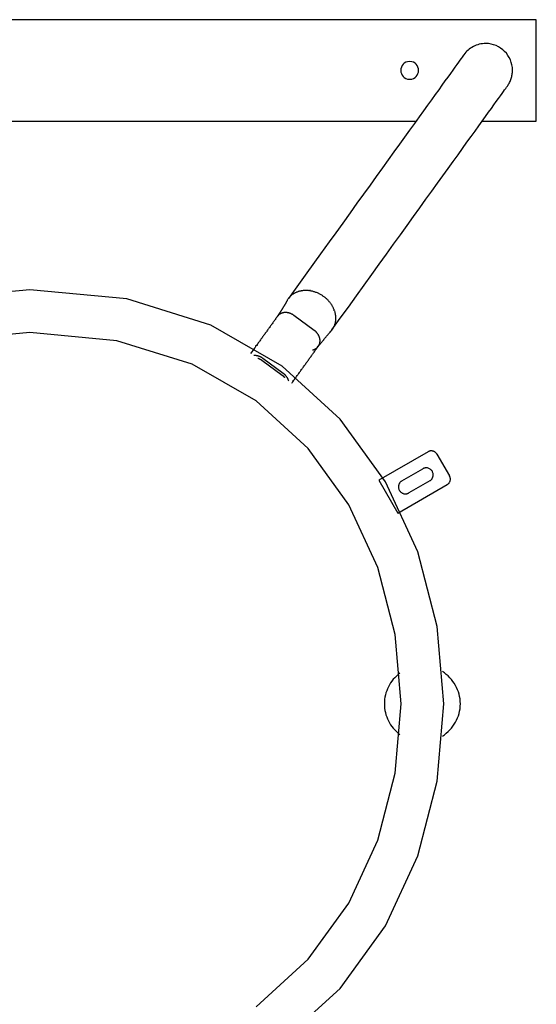
# Model space of a CAD drawing. Extents: x -6.5 to 6.5, y -7.9 to 7.9.
# Drawn here: x -2.6 to 1.5, y 0.2 to 7.9 of the extents above; entities that cross this region are included whole.
import ezdxf

# ---------------------------------------------------------------- set-up
doc = ezdxf.new("R2010")
doc.units = 0
doc.layers.get('0').update_dxf_attribs({"linetype": 'CONTINUOUS'})

msp = doc.modelspace()

# ---------------------------------------------------------------- linework, layer by layer
at = {"color": 0}
for points in [[(1.4556, 7.9278), (-6.5444, 7.9278)], [(1.4556, 7.1278), (1.4556, 7.9278)], [(1.2279, 7.4044), (1.2279, 7.4044), (1.2323, 7.4111), (1.2366, 7.418), (1.2406, 7.4251), (1.2445, 7.4324), (1.2479, 7.4398), (1.2513, 7.4473), (1.2542, 7.455), (1.257, 7.4629), (1.2593, 7.4707), (1.2615, 7.4786), (1.2632, 7.4867), (1.2648, 7.4949), (1.2659, 7.503), (1.2668, 7.5113), (1.2673, 7.5194), (1.2676, 7.5278), (1.2676, 7.5278), (1.2664, 7.5492), (1.2632, 7.5702), (1.2579, 7.5904), (1.2508, 7.61), (1.2418, 7.6285), (1.2312, 7.646), (1.219, 7.6623), (1.2054, 7.6775), (1.1902, 7.6911), (1.1739, 7.7033), (1.1564, 7.714), (1.1379, 7.723), (1.1183, 7.7301), (1.0981, 7.7354), (1.0771, 7.7386), (1.0556, 7.7398), (1.0556, 7.7398), (1.0428, 7.7393), (1.0302, 7.7381), (1.0176, 7.7361), (1.0054, 7.7335), (0.9932, 7.73), (0.9814, 7.726), (0.9698, 7.7212), (0.9586, 7.7159), (0.9475, 7.7096), (0.9369, 7.703), (0.9266, 7.6957), (0.917, 7.6879), (0.9077, 7.6795), (0.899, 7.6705), (0.8909, 7.6611), (0.8834, 7.6512)], [(1.2279, 7.4044), (1.2279, 7.4044), (1.2323, 7.4111), (1.2366, 7.418), (1.2406, 7.4251), (1.2445, 7.4324), (1.2479, 7.4398), (1.2513, 7.4473), (1.2542, 7.455), (1.257, 7.4629), (1.2593, 7.4707), (1.2615, 7.4786), (1.2632, 7.4867), (1.2648, 7.4949), (1.2659, 7.503), (1.2668, 7.5113), (1.2673, 7.5194), (1.2676, 7.5278), (1.2676, 7.5278), (1.2664, 7.5492), (1.2632, 7.5702), (1.2579, 7.5904), (1.2508, 7.61), (1.2418, 7.6285), (1.2312, 7.646), (1.219, 7.6623), (1.2054, 7.6775), (1.1902, 7.6911), (1.1739, 7.7033), (1.1564, 7.714), (1.1379, 7.723), (1.1183, 7.7301), (1.0981, 7.7354), (1.0771, 7.7386), (1.0556, 7.7398), (1.0556, 7.7398), (1.0428, 7.7393), (1.0302, 7.7381), (1.0176, 7.7361), (1.0054, 7.7335), (0.9932, 7.73), (0.9814, 7.726), (0.9698, 7.7212), (0.9586, 7.7159), (0.9475, 7.7096), (0.9369, 7.703), (0.9266, 7.6957), (0.917, 7.6879), (0.9077, 7.6795), (0.899, 7.6705), (0.8909, 7.6611), (0.8834, 7.6512)], [(0.8835, 7.6516), (0.8827, 7.6504), (0.8801, 7.6468), (0.8757, 7.6407), (0.8696, 7.6322), (0.8617, 7.6212), (0.852, 7.6078), (0.8406, 7.5919), (0.8273, 7.5736), (0.8123, 7.5527), (0.7955, 7.5294), (0.7769, 7.5035), (0.7566, 7.4752), (0.7343, 7.4444), (0.7104, 7.4111), (0.6846, 7.3754), (0.6572, 7.3372), (0.6278, 7.2965), (0.5968, 7.2534), (0.564, 7.2078), (0.5295, 7.1599), (0.4932, 7.1095), (0.4552, 7.0567), (0.4155, 7.0016), (0.3742, 6.9441), (0.3311, 6.8843), (0.2864, 6.8222), (0.24, 6.7578), (0.192, 6.6912), (0.1423, 6.6221), (0.0913, 6.5512), (0.039, 6.4787), (-0.0157, 6.4026), (-0.0736, 6.3223), (-0.1288, 6.2456), (-0.1794, 6.1753), (-0.2477, 6.0805), (-0.3568, 5.9289), (-0.5022, 5.727)], [(0.4556, 7.5977), (0.4556, 7.5977), (0.439, 7.596), (0.4248, 7.5916), (0.4127, 7.5846), (0.403, 7.5758), (0.3953, 7.5651), (0.3899, 7.5533), (0.3866, 7.5406), (0.3856, 7.5277), (0.3866, 7.5145), (0.3899, 7.5019), (0.3953, 7.49), (0.403, 7.4795), (0.4127, 7.4704), (0.4248, 7.4636), (0.439, 7.4592), (0.4556, 7.4578), (0.4556, 7.4578), (0.4719, 7.4592), (0.4861, 7.4636), (0.498, 7.4704), (0.5079, 7.4795), (0.5155, 7.49), (0.521, 7.5019), (0.5243, 7.5145), (0.5255, 7.5277), (0.5243, 7.5406), (0.521, 7.5533), (0.5155, 7.5651), (0.5079, 7.5758), (0.498, 7.5846), (0.4861, 7.5916), (0.4719, 7.596), (0.4556, 7.5977), (0.4556, 7.5977), (0.4556, 7.5977), (0.4556, 7.5977), (0.4556, 7.5977), (0.4556, 7.5977), (0.4556, 7.5977), (0.4556, 7.5977), (0.4556, 7.5977), (0.4556, 7.5977), (0.4556, 7.5977), (0.4556, 7.5977), (0.4556, 7.5977), (0.4556, 7.5977), (0.4556, 7.5977), (0.4556, 7.5977), (0.4556, 7.5977), (0.4556, 7.5977)], [(-0.1581, 5.4793), (-0.0924, 5.5705), (-0.0281, 5.6598), (0.0348, 5.7472), (0.0964, 5.8328), (0.1566, 5.9163), (0.2153, 5.9979), (0.2726, 6.0774), (0.3284, 6.1549), (0.3826, 6.2302), (0.4354, 6.3035), (0.4865, 6.3745), (0.5361, 6.4434), (0.5841, 6.51), (0.6305, 6.5745), (0.6752, 6.6365), (0.7182, 6.6964), (0.7596, 6.7538), (0.7993, 6.809), (0.8373, 6.8617), (0.8736, 6.9121), (0.9081, 6.9601), (0.9409, 7.0057), (0.972, 7.0487), (1.0012, 7.0894), (1.0288, 7.1276), (1.0545, 7.1634), (1.0784, 7.1966), (1.1006, 7.2275), (1.121, 7.2558), (1.1396, 7.2816), (1.1564, 7.3049), (1.1715, 7.3258), (1.1847, 7.3443), (1.1961, 7.3601), (1.2056, 7.3732), (1.2137, 7.3845), (1.2211, 7.3947), (1.2277, 7.4039)], [(-5.5952, 7.1278), (0.5064, 7.1278)], [(1.0288, 7.1278), (1.4556, 7.1278)], [(-2.5444, 5.7963), (-2.5444, 5.7963), (-3.3103, 5.7233), (-3.9742, 5.5161), (-4.5358, 5.1938), (-4.9956, 4.7757), (-5.353, 4.2808), (-5.6085, 3.7284), (-5.7616, 3.1376), (-5.8128, 2.5278), (-5.7616, 1.9178), (-5.6085, 1.327), (-5.3531, 0.7746), (-4.9958, 0.2799), (-4.5361, -0.1381)], [(-0.5529, -0.1386), (-0.0933, 0.2794), (0.264, 0.774), (0.5195, 1.3264), (0.6727, 1.9172), (0.724, 2.5272), (0.6729, 3.1371), (0.5199, 3.7279), (0.2646, 4.2803), (-0.0927, 4.7753), (-0.5522, 5.1934), (-1.1139, 5.5158), (-1.7777, 5.7231), (-2.5438, 5.7962), (-2.5438, 5.7962), (-2.5438, 5.7962), (-2.5438, 5.7962), (-2.5438, 5.7962), (-2.5438, 5.7962), (-2.5438, 5.7962), (-2.5438, 5.7962), (-2.5438, 5.7962), (-2.544, 5.7962), (-2.544, 5.7962), (-2.544, 5.7962), (-2.544, 5.7962), (-2.5442, 5.7962), (-2.5442, 5.7962), (-2.5442, 5.7962), (-2.5442, 5.7962), (-2.5444, 5.7963)], [(-0.5118, 5.7116), (-0.5101, 5.7147), (-0.5083, 5.7177), (-0.5064, 5.7208), (-0.5044, 5.7238), (-0.5023, 5.7268), (-0.5001, 5.7298), (-0.4978, 5.7327), (-0.4954, 5.7357), (-0.493, 5.7385), (-0.4904, 5.7414), (-0.4877, 5.7442), (-0.4849, 5.747), (-0.4819, 5.7497), (-0.4789, 5.7524), (-0.4758, 5.755), (-0.4726, 5.7576), (-0.4692, 5.7601), (-0.4658, 5.7626), (-0.4623, 5.7649), (-0.4586, 5.7672), (-0.4549, 5.7695), (-0.4511, 5.7716), (-0.4471, 5.7736), (-0.4431, 5.7756), (-0.4389, 5.7775), (-0.4347, 5.7792), (-0.4304, 5.7809), (-0.426, 5.7825), (-0.4215, 5.784), (-0.4169, 5.7853), (-0.4123, 5.7866), (-0.4076, 5.7877), (-0.4027, 5.7887), (-0.3979, 5.7896), (-0.393, 5.7904), (-0.388, 5.791), (-0.383, 5.7915), (-0.3779, 5.7919), (-0.3727, 5.7922), (-0.3676, 5.7923), (-0.3624, 5.7923), (-0.3572, 5.7922), (-0.3517, 5.7919), (-0.3466, 5.7915), (-0.342, 5.7912), (-0.3361, 5.7904)], [(-0.3268, 5.7889), (-0.3268, 5.7889), (-0.3271, 5.7889), (-0.3276, 5.7889), (-0.3282, 5.7889), (-0.3288, 5.789), (-0.3294, 5.789), (-0.33, 5.7892), (-0.3306, 5.7892), (-0.3314, 5.7895), (-0.332, 5.7895), (-0.3326, 5.7896), (-0.3332, 5.7896), (-0.334, 5.7899), (-0.3346, 5.7899), (-0.3352, 5.79), (-0.3356, 5.79), (-0.3362, 5.7902)], [(-0.3268, 5.7889), (-0.3268, 5.7889), (-0.3271, 5.7889), (-0.3276, 5.7889), (-0.3282, 5.7889), (-0.3288, 5.789), (-0.3294, 5.789), (-0.33, 5.7892), (-0.3306, 5.7892), (-0.3314, 5.7895), (-0.332, 5.7895), (-0.3326, 5.7896), (-0.3332, 5.7896), (-0.334, 5.7899), (-0.3346, 5.7899), (-0.3352, 5.79), (-0.3356, 5.79), (-0.3362, 5.7902)], [(-0.3269, 5.7888), (-0.315, 5.7865)], [(-0.315, 5.7865), (-0.3094, 5.7851), (-0.3037, 5.7835), (-0.2982, 5.7819), (-0.2926, 5.7801), (-0.2872, 5.7781), (-0.2817, 5.776), (-0.2764, 5.7738), (-0.2711, 5.7715), (-0.2658, 5.7691), (-0.2607, 5.7666), (-0.2556, 5.7639), (-0.2507, 5.7612), (-0.2458, 5.7583), (-0.241, 5.7554), (-0.2363, 5.7524), (-0.2317, 5.7493), (-0.2272, 5.7462), (-0.2228, 5.7429), (-0.2185, 5.7397), (-0.2143, 5.7363), (-0.2103, 5.7329), (-0.2063, 5.7295), (-0.2025, 5.726), (-0.1988, 5.7224), (-0.1952, 5.7189), (-0.1917, 5.7152), (-0.1883, 5.7116), (-0.1851, 5.708), (-0.1819, 5.7043), (-0.1789, 5.7007), (-0.1759, 5.697), (-0.1731, 5.6933), (-0.1704, 5.6896), (-0.1678, 5.686), (-0.1653, 5.6823), (-0.1629, 5.6786), (-0.1605, 5.6748), (-0.1582, 5.6709), (-0.1559, 5.6669), (-0.1537, 5.6629), (-0.1516, 5.6588), (-0.1496, 5.6546), (-0.1475, 5.6502), (-0.1457, 5.646), (-0.144, 5.6422), (-0.1421, 5.6371)], [(-0.5136, 5.7084), (-0.5141, 5.7074), (-0.5147, 5.7064), (-0.5154, 5.7051), (-0.5161, 5.7038), (-0.5169, 5.7024), (-0.5176, 5.701), (-0.5184, 5.6997), (-0.5192, 5.6982), (-0.52, 5.6968), (-0.5208, 5.6953), (-0.5217, 5.6938), (-0.5225, 5.6923), (-0.5234, 5.6908), (-0.5243, 5.6893), (-0.5252, 5.6877), (-0.5261, 5.6861), (-0.5271, 5.6845), (-0.528, 5.6829), (-0.529, 5.6813), (-0.53, 5.6796), (-0.531, 5.6779), (-0.532, 5.6763), (-0.533, 5.6746), (-0.534, 5.6729), (-0.535, 5.6711), (-0.5361, 5.6694), (-0.5371, 5.6676), (-0.5382, 5.6659), (-0.5393, 5.6641), (-0.5404, 5.6623), (-0.5415, 5.6605), (-0.5426, 5.6587), (-0.5437, 5.6569), (-0.5448, 5.6551), (-0.546, 5.6532), (-0.5471, 5.6514), (-0.5483, 5.6495), (-0.5494, 5.6477), (-0.5506, 5.6458), (-0.5518, 5.6439), (-0.553, 5.642), (-0.5541, 5.6401), (-0.5553, 5.6382), (-0.5566, 5.6363), (-0.5578, 5.6343), (-0.559, 5.6324), (-0.5603, 5.6305), (-0.5615, 5.6285), (-0.5627, 5.6266), (-0.564, 5.6246), (-0.5653, 5.6226), (-0.5665, 5.6206), (-0.5678, 5.6187), (-0.5691, 5.6167), (-0.5704, 5.6147), (-0.5716, 5.6127), (-0.573, 5.6107), (-0.5743, 5.6087), (-0.5755, 5.6066), (-0.5769, 5.6046), (-0.5782, 5.6026), (-0.5795, 5.6006), (-0.5809, 5.5985), (-0.5822, 5.5965), (-0.5833, 5.5947), (-0.5848, 5.5924), (-0.5872, 5.5888), (-0.5903, 5.5841)], [(-0.5125, 5.7104), (-0.5125, 5.7104), (-0.5125, 5.7103), (-0.5126, 5.7103), (-0.5126, 5.7102), (-0.5126, 5.7102), (-0.5127, 5.7101), (-0.5127, 5.7101), (-0.5127, 5.71), (-0.5127, 5.71), (-0.5128, 5.7099), (-0.5128, 5.7099), (-0.5128, 5.7098), (-0.5128, 5.7098), (-0.5129, 5.7097), (-0.5129, 5.7097), (-0.5129, 5.7096), (-0.513, 5.7096), (-0.513, 5.7095), (-0.513, 5.7095), (-0.5131, 5.7094), (-0.5131, 5.7094), (-0.5131, 5.7093), (-0.5131, 5.7093), (-0.5131, 5.7092), (-0.5132, 5.7092), (-0.5132, 5.7091), (-0.5132, 5.709), (-0.5133, 5.709), (-0.5133, 5.709), (-0.5133, 5.7089), (-0.5134, 5.7088), (-0.5134, 5.7088), (-0.5134, 5.7087), (-0.5134, 5.7087), (-0.5134, 5.7087), (-0.5135, 5.7086), (-0.5135, 5.7085), (-0.5136, 5.7084)], [(-0.5125, 5.7104), (-0.5125, 5.7105), (-0.5125, 5.7105), (-0.5124, 5.7105), (-0.5124, 5.7106), (-0.5124, 5.7106), (-0.5124, 5.7107), (-0.5123, 5.7107), (-0.5123, 5.7108), (-0.5123, 5.7108), (-0.5123, 5.7108), (-0.5122, 5.7109), (-0.5122, 5.7109), (-0.5122, 5.711), (-0.5122, 5.711), (-0.5122, 5.7111), (-0.5122, 5.7111), (-0.5121, 5.7111), (-0.5121, 5.7112), (-0.5121, 5.7112), (-0.5121, 5.7112), (-0.512, 5.7113), (-0.512, 5.7113), (-0.512, 5.7114), (-0.512, 5.7114), (-0.5119, 5.7115), (-0.5119, 5.7115), (-0.5119, 5.7115), (-0.5118, 5.7116)], [(-0.4588, 5.5937), (-0.461, 5.5953), (-0.4632, 5.5967), (-0.4653, 5.5982), (-0.4676, 5.5996), (-0.4698, 5.6009), (-0.4722, 5.6022), (-0.4745, 5.6034), (-0.4768, 5.6046), (-0.4792, 5.6057), (-0.4815, 5.6068), (-0.4839, 5.6078), (-0.4864, 5.6088), (-0.4888, 5.6097), (-0.4912, 5.6106), (-0.4937, 5.6113), (-0.4961, 5.6121), (-0.4986, 5.6128), (-0.5011, 5.6134), (-0.5036, 5.6139), (-0.5061, 5.6144), (-0.5086, 5.6148), (-0.511, 5.6152), (-0.5135, 5.6155), (-0.516, 5.6158), (-0.5185, 5.6159), (-0.521, 5.6161), (-0.5234, 5.6161), (-0.5259, 5.6161), (-0.5283, 5.6161), (-0.5308, 5.6159), (-0.5332, 5.6157), (-0.5356, 5.6155), (-0.538, 5.6152), (-0.5403, 5.6148), (-0.5427, 5.6144), (-0.545, 5.6139), (-0.5473, 5.6134), (-0.5495, 5.6127), (-0.5518, 5.6121), (-0.554, 5.6113), (-0.5561, 5.6106), (-0.5583, 5.6097), (-0.5604, 5.6088), (-0.5624, 5.6078), (-0.5644, 5.6068), (-0.5664, 5.6057), (-0.5684, 5.6046), (-0.5703, 5.6034), (-0.5721, 5.6021), (-0.574, 5.6009), (-0.5757, 5.5995), (-0.5774, 5.5981), (-0.5792, 5.5966), (-0.5808, 5.5952), (-0.5822, 5.5939)], [(-0.1361, 5.6186), (-0.1349, 5.6138), (-0.1338, 5.609), (-0.1329, 5.6042), (-0.132, 5.5992), (-0.1312, 5.5943), (-0.1306, 5.5892), (-0.1301, 5.5842), (-0.1298, 5.579), (-0.1296, 5.5739), (-0.1296, 5.5687), (-0.1298, 5.5634), (-0.13, 5.5582), (-0.1305, 5.5529), (-0.1311, 5.5477), (-0.1319, 5.5424), (-0.1329, 5.5372), (-0.1341, 5.5319), (-0.1354, 5.5267), (-0.137, 5.5215), (-0.1387, 5.5164), (-0.1406, 5.5113), (-0.1427, 5.5063)], [(-0.1394, 5.6289), (-0.1394, 5.6289), (-0.1394, 5.6292), (-0.1396, 5.6296), (-0.1396, 5.6299), (-0.1399, 5.6305), (-0.1399, 5.631), (-0.1402, 5.6316), (-0.1403, 5.6322), (-0.1406, 5.6328), (-0.1406, 5.6333), (-0.1409, 5.6339), (-0.1409, 5.6345), (-0.1412, 5.6351), (-0.1412, 5.6354), (-0.1415, 5.636), (-0.1416, 5.6364), (-0.1419, 5.637)], [(-0.1394, 5.6289), (-0.1394, 5.6289), (-0.1394, 5.6292), (-0.1396, 5.6296), (-0.1396, 5.6299), (-0.1399, 5.6305), (-0.1399, 5.631), (-0.1402, 5.6316), (-0.1403, 5.6322), (-0.1406, 5.6328), (-0.1406, 5.6333), (-0.1409, 5.6339), (-0.1409, 5.6345), (-0.1412, 5.6351), (-0.1412, 5.6354), (-0.1415, 5.636), (-0.1416, 5.6364), (-0.1419, 5.637)], [(-0.1395, 5.6291), (-0.1361, 5.6186)], [(-0.5894, 5.5853), (-0.5935, 5.5796), (-0.5976, 5.5739), (-0.6017, 5.5682), (-0.6059, 5.5625), (-0.61, 5.5568), (-0.6141, 5.551), (-0.6182, 5.5453), (-0.6224, 5.5395), (-0.6265, 5.5338), (-0.6306, 5.528), (-0.6348, 5.5223), (-0.6389, 5.5165), (-0.6431, 5.5107), (-0.6472, 5.505), (-0.6514, 5.4992), (-0.6556, 5.4934), (-0.6598, 5.4876), (-0.664, 5.4818), (-0.6682, 5.4759), (-0.6723, 5.4701), (-0.6765, 5.4643), (-0.6807, 5.4584), (-0.685, 5.4526), (-0.6892, 5.4467), (-0.6934, 5.4409), (-0.6976, 5.435), (-0.7018, 5.4291), (-0.7061, 5.4233), (-0.7103, 5.4174), (-0.7146, 5.4115), (-0.7188, 5.4056), (-0.7231, 5.3997), (-0.7273, 5.3938), (-0.7316, 5.3878), (-0.7359, 5.3819), (-0.7401, 5.376), (-0.7444, 5.3701), (-0.7487, 5.3641)], [(-0.5863, 5.5892), (-0.5894, 5.5853)], [(-0.5839, 5.5921), (-0.5839, 5.5921), (-0.5839, 5.5918), (-0.5841, 5.5916), (-0.5841, 5.5913), (-0.5844, 5.5913), (-0.5844, 5.591), (-0.5847, 5.5909), (-0.5847, 5.5906), (-0.585, 5.5906), (-0.585, 5.5903), (-0.5853, 5.5901), (-0.5853, 5.5898), (-0.5856, 5.5898), (-0.5856, 5.5895), (-0.5859, 5.5895), (-0.5859, 5.5892), (-0.5862, 5.5892)], [(-0.5839, 5.5921), (-0.5839, 5.5921), (-0.5839, 5.5918), (-0.5841, 5.5916), (-0.5841, 5.5913), (-0.5844, 5.5913), (-0.5844, 5.591), (-0.5847, 5.5909), (-0.5847, 5.5906), (-0.585, 5.5906), (-0.585, 5.5903), (-0.5853, 5.5901), (-0.5853, 5.5898), (-0.5856, 5.5898), (-0.5856, 5.5895), (-0.5859, 5.5895), (-0.5859, 5.5892), (-0.5862, 5.5892)], [(-0.5821, 5.5939), (-0.5821, 5.5939), (-0.5821, 5.5936), (-0.5821, 5.5936), (-0.5821, 5.5933), (-0.5824, 5.5933), (-0.5824, 5.593), (-0.5826, 5.593), (-0.5826, 5.5928), (-0.5829, 5.5928), (-0.5829, 5.5925), (-0.5829, 5.5925), (-0.5829, 5.5923), (-0.5832, 5.5923), (-0.5832, 5.592), (-0.5835, 5.592), (-0.5835, 5.592), (-0.5838, 5.592)], [(-0.5821, 5.5939), (-0.5821, 5.5939), (-0.5821, 5.5936), (-0.5821, 5.5936), (-0.5821, 5.5933), (-0.5824, 5.5933), (-0.5824, 5.593), (-0.5826, 5.593), (-0.5826, 5.5928), (-0.5829, 5.5928), (-0.5829, 5.5925), (-0.5829, 5.5925), (-0.5829, 5.5923), (-0.5832, 5.5923), (-0.5832, 5.592), (-0.5835, 5.592), (-0.5835, 5.592), (-0.5838, 5.592)], [(-0.2975, 5.4755), (-0.4588, 5.5937)], [(-2.5444, 5.4593), (-2.5444, 5.4593), (-3.2313, 5.3938), (-3.8268, 5.208), (-4.3306, 4.9189), (-4.7429, 4.5439), (-5.0635, 4.1), (-5.2925, 3.6046), (-5.4299, 3.0748), (-5.4758, 2.5278), (-5.4299, 1.9806), (-5.2926, 1.4508), (-5.0636, 0.9553), (-4.7431, 0.5116), (-4.3308, 0.1365)], [(-0.7581, 0.1362), (-0.346, 0.5112), (-0.0253, 0.9549), (0.2037, 1.4504), (0.3411, 1.9802), (0.3871, 2.5273), (0.3413, 3.0743), (0.204, 3.6042), (-0.0249, 4.0996), (-0.3454, 4.5436), (-0.7574, 4.9186), (-1.2613, 5.2077), (-1.8567, 5.3936), (-2.5439, 5.4592), (-2.5439, 5.4592), (-2.5439, 5.4592), (-2.5439, 5.4592), (-2.5439, 5.4592), (-2.5439, 5.4592), (-2.5439, 5.4592), (-2.5439, 5.4592), (-2.5439, 5.4592), (-2.5441, 5.4592), (-2.5441, 5.4592), (-2.5441, 5.4592), (-2.5441, 5.4592), (-2.5442, 5.4592), (-2.5442, 5.4592), (-2.5442, 5.4592), (-2.5442, 5.4592), (-2.5444, 5.4593)], [(-0.2936, 5.4724), (-0.2975, 5.4755)], [(-0.2904, 5.47), (-0.2904, 5.47), (-0.2904, 5.47), (-0.2907, 5.47), (-0.2908, 5.47), (-0.2911, 5.4703), (-0.2911, 5.4703), (-0.2914, 5.4706), (-0.2917, 5.4708), (-0.292, 5.4711), (-0.292, 5.4711), (-0.2923, 5.4714), (-0.2926, 5.4716), (-0.2929, 5.4719), (-0.2929, 5.4719), (-0.2932, 5.4722), (-0.2934, 5.4722), (-0.2937, 5.4725)], [(-0.2904, 5.47), (-0.2904, 5.47), (-0.2904, 5.47), (-0.2907, 5.47), (-0.2908, 5.47), (-0.2911, 5.4703), (-0.2911, 5.4703), (-0.2914, 5.4706), (-0.2917, 5.4708), (-0.292, 5.4711), (-0.292, 5.4711), (-0.2923, 5.4714), (-0.2926, 5.4716), (-0.2929, 5.4719), (-0.2929, 5.4719), (-0.2932, 5.4722), (-0.2934, 5.4722), (-0.2937, 5.4725)], [(-0.2663, 5.3495), (-0.2651, 5.3511), (-0.2641, 5.3528), (-0.263, 5.3544), (-0.262, 5.3561), (-0.2611, 5.3578), (-0.2602, 5.3595), (-0.2594, 5.3612), (-0.2586, 5.3629), (-0.2578, 5.3647), (-0.2571, 5.3665), (-0.2565, 5.3683), (-0.2559, 5.3701), (-0.2553, 5.3719), (-0.2548, 5.3737), (-0.2544, 5.3756), (-0.254, 5.3774), (-0.2536, 5.3793), (-0.2533, 5.3812), (-0.253, 5.3831), (-0.2528, 5.385), (-0.2526, 5.3869), (-0.2525, 5.3888), (-0.2524, 5.3908), (-0.2524, 5.3927), (-0.2524, 5.3947), (-0.2524, 5.3967), (-0.2526, 5.3986), (-0.2527, 5.4006), (-0.2529, 5.4026), (-0.2532, 5.4046), (-0.2535, 5.4066), (-0.2538, 5.4086), (-0.2542, 5.4106), (-0.2546, 5.4126), (-0.2551, 5.4145), (-0.2556, 5.4165), (-0.2562, 5.4185), (-0.2568, 5.4205), (-0.2575, 5.4225), (-0.2582, 5.4244), (-0.2589, 5.4264), (-0.2597, 5.4283), (-0.2606, 5.4303), (-0.2614, 5.4322), (-0.2624, 5.4341), (-0.2633, 5.436), (-0.2643, 5.4379), (-0.2654, 5.4397), (-0.2665, 5.4416), (-0.2676, 5.4434), (-0.2688, 5.4453), (-0.27, 5.4471), (-0.2712, 5.4489), (-0.2725, 5.4506), (-0.2738, 5.4524), (-0.2752, 5.4541), (-0.2766, 5.4558), (-0.278, 5.4575), (-0.2794, 5.4591), (-0.281, 5.4607), (-0.2825, 5.4623), (-0.284, 5.4639), (-0.2857, 5.4655), (-0.2872, 5.467), (-0.2887, 5.4683), (-0.2906, 5.4699)], [(-0.2663, 5.3495), (-0.264, 5.3523), (-0.2618, 5.355), (-0.2595, 5.3578), (-0.2572, 5.3606), (-0.2549, 5.3634), (-0.2526, 5.3663), (-0.2503, 5.3691), (-0.2479, 5.372), (-0.2456, 5.3748), (-0.2432, 5.3777), (-0.2408, 5.3806), (-0.2384, 5.3835), (-0.236, 5.3864), (-0.2336, 5.3893), (-0.2311, 5.3923), (-0.2287, 5.3952), (-0.2262, 5.3982), (-0.2237, 5.4012), (-0.2213, 5.4042), (-0.2187, 5.4071), (-0.2162, 5.4101), (-0.2137, 5.4132), (-0.2112, 5.4162), (-0.2086, 5.4192), (-0.2061, 5.4222), (-0.2035, 5.4253), (-0.2009, 5.4284), (-0.1983, 5.4315), (-0.1957, 5.4345), (-0.1931, 5.4376), (-0.1905, 5.4407), (-0.1878, 5.4438), (-0.1851, 5.447), (-0.1825, 5.4501), (-0.1801, 5.4528), (-0.1771, 5.4563), (-0.1724, 5.4618), (-0.1662, 5.4689)], [(-0.1655, 5.4693), (-0.1655, 5.4693), (-0.1651, 5.4696), (-0.1648, 5.4702), (-0.1642, 5.4708), (-0.1639, 5.4714), (-0.1633, 5.472), (-0.1628, 5.4726), (-0.1622, 5.4732), (-0.1619, 5.474), (-0.1613, 5.4746), (-0.1607, 5.4752), (-0.1601, 5.4758), (-0.1598, 5.4766), (-0.1592, 5.4771), (-0.1589, 5.4777), (-0.1586, 5.4782), (-0.1584, 5.4788)], [(-0.1655, 5.4693), (-0.1655, 5.4693), (-0.1651, 5.4696), (-0.1648, 5.4702), (-0.1642, 5.4708), (-0.1639, 5.4714), (-0.1633, 5.472), (-0.1628, 5.4726), (-0.1622, 5.4732), (-0.1619, 5.474), (-0.1613, 5.4746), (-0.1607, 5.4752), (-0.1601, 5.4758), (-0.1598, 5.4766), (-0.1592, 5.4771), (-0.1589, 5.4777), (-0.1586, 5.4782), (-0.1584, 5.4788)], [(-0.1584, 5.4789), (-0.1584, 5.4789), (-0.1578, 5.4792), (-0.1575, 5.4797), (-0.1572, 5.4801), (-0.1569, 5.4807), (-0.1564, 5.481), (-0.1561, 5.4816), (-0.1558, 5.4822), (-0.1555, 5.4828), (-0.155, 5.4831), (-0.1547, 5.4837), (-0.1544, 5.4843), (-0.1541, 5.4849), (-0.1538, 5.4852), (-0.1535, 5.4858), (-0.1532, 5.4863), (-0.1531, 5.4869)], [(-0.1584, 5.4789), (-0.1584, 5.4789), (-0.1578, 5.4792), (-0.1575, 5.4797), (-0.1572, 5.4801), (-0.1569, 5.4807), (-0.1564, 5.481), (-0.1561, 5.4816), (-0.1558, 5.4822), (-0.1555, 5.4828), (-0.155, 5.4831), (-0.1547, 5.4837), (-0.1544, 5.4843), (-0.1541, 5.4849), (-0.1538, 5.4852), (-0.1535, 5.4858), (-0.1532, 5.4863), (-0.1531, 5.4869)], [(-0.1529, 5.4867), (-0.1529, 5.4867), (-0.1526, 5.4869), (-0.1523, 5.4872), (-0.152, 5.4875), (-0.152, 5.4879), (-0.1517, 5.4882), (-0.1514, 5.4885), (-0.1511, 5.4888), (-0.1511, 5.4894), (-0.1508, 5.4897), (-0.1505, 5.49), (-0.1502, 5.4903), (-0.1502, 5.4908), (-0.1499, 5.4911), (-0.1497, 5.4914), (-0.1494, 5.4917), (-0.1494, 5.4922)], [(-0.1529, 5.4867), (-0.1529, 5.4867), (-0.1526, 5.4869), (-0.1523, 5.4872), (-0.152, 5.4875), (-0.152, 5.4879), (-0.1517, 5.4882), (-0.1514, 5.4885), (-0.1511, 5.4888), (-0.1511, 5.4894), (-0.1508, 5.4897), (-0.1505, 5.49), (-0.1502, 5.4903), (-0.1502, 5.4908), (-0.1499, 5.4911), (-0.1497, 5.4914), (-0.1494, 5.4917), (-0.1494, 5.4922)], [(-0.1451, 5.5011), (-0.1475, 5.4964), (-0.1497, 5.4921)], [(-0.1452, 5.5012), (-0.1452, 5.5012), (-0.1449, 5.5013), (-0.1448, 5.5016), (-0.1445, 5.5019), (-0.1445, 5.5022), (-0.1442, 5.5025), (-0.1442, 5.503), (-0.1439, 5.5033), (-0.1439, 5.5039), (-0.1436, 5.5042), (-0.1434, 5.5045), (-0.1431, 5.5048), (-0.1431, 5.5054), (-0.1428, 5.5057), (-0.1428, 5.506), (-0.1427, 5.5063), (-0.1427, 5.5066)], [(-0.1452, 5.5012), (-0.1452, 5.5012), (-0.1449, 5.5013), (-0.1448, 5.5016), (-0.1445, 5.5019), (-0.1445, 5.5022), (-0.1442, 5.5025), (-0.1442, 5.503), (-0.1439, 5.5033), (-0.1439, 5.5039), (-0.1436, 5.5042), (-0.1434, 5.5045), (-0.1431, 5.5048), (-0.1431, 5.5054), (-0.1428, 5.5057), (-0.1428, 5.506), (-0.1427, 5.5063), (-0.1427, 5.5066)], [(-0.7529, 5.3582), (-0.7529, 5.3582), (-0.7526, 5.3579), (-0.7526, 5.3579), (-0.7523, 5.3578), (-0.7523, 5.3578), (-0.752, 5.3576), (-0.752, 5.3576), (-0.7518, 5.3576), (-0.7518, 5.3576), (-0.7515, 5.3575), (-0.7515, 5.3575), (-0.7512, 5.3575), (-0.7512, 5.3575), (-0.7509, 5.3575), (-0.7509, 5.3575), (-0.7508, 5.3575), (-0.7508, 5.3575), (-0.7508, 5.3575), (-0.7502, 5.3575), (-0.7499, 5.3575), (-0.7496, 5.3575), (-0.7493, 5.3577), (-0.7489, 5.3577), (-0.7486, 5.358), (-0.7483, 5.3582), (-0.7481, 5.3585), (-0.7478, 5.3587), (-0.7476, 5.359), (-0.7473, 5.3593), (-0.7473, 5.3596), (-0.7471, 5.3599), (-0.7471, 5.3602), (-0.7471, 5.3605), (-0.7471, 5.3611), (-0.7471, 5.3611), (-0.7471, 5.3611), (-0.7471, 5.3614), (-0.7471, 5.3615), (-0.7471, 5.3618), (-0.7471, 5.3618), (-0.7472, 5.3621), (-0.7472, 5.3624), (-0.7475, 5.3627), (-0.7475, 5.3627), (-0.7477, 5.363), (-0.7477, 5.363), (-0.748, 5.3633), (-0.748, 5.3633), (-0.7483, 5.3636), (-0.7484, 5.3638), (-0.7487, 5.3641)], [(-0.7529, 5.3582), (-0.7529, 5.3582), (-0.7526, 5.3579), (-0.7526, 5.3579), (-0.7523, 5.3578), (-0.7523, 5.3578), (-0.752, 5.3576), (-0.752, 5.3576), (-0.7518, 5.3576), (-0.7518, 5.3576), (-0.7515, 5.3575), (-0.7515, 5.3575), (-0.7512, 5.3575), (-0.7512, 5.3575), (-0.7509, 5.3575), (-0.7509, 5.3575), (-0.7508, 5.3575), (-0.7508, 5.3575), (-0.7508, 5.3575), (-0.7502, 5.3575), (-0.7499, 5.3575), (-0.7496, 5.3575), (-0.7493, 5.3577), (-0.7489, 5.3577), (-0.7486, 5.358), (-0.7483, 5.3582), (-0.7481, 5.3585), (-0.7478, 5.3587), (-0.7476, 5.359), (-0.7473, 5.3593), (-0.7473, 5.3596), (-0.7471, 5.3599), (-0.7471, 5.3602), (-0.7471, 5.3605), (-0.7471, 5.3611), (-0.7471, 5.3611), (-0.7471, 5.3611), (-0.7471, 5.3614), (-0.7471, 5.3615), (-0.7471, 5.3618), (-0.7471, 5.3618), (-0.7472, 5.3621), (-0.7472, 5.3624), (-0.7475, 5.3627), (-0.7475, 5.3627), (-0.7477, 5.363), (-0.7477, 5.363), (-0.748, 5.3633), (-0.748, 5.3633), (-0.7483, 5.3636), (-0.7484, 5.3638), (-0.7487, 5.3641)], [(-0.7615, 5.3462), (-0.7659, 5.3402), (-0.7703, 5.3341), (-0.7745, 5.3282), (-0.7783, 5.323), (-0.7831, 5.3162), (-0.7906, 5.3058), (-0.8005, 5.2922)], [(-0.7572, 5.3522), (-0.7572, 5.3522), (-0.7572, 5.3522), (-0.7573, 5.3522), (-0.7573, 5.3522), (-0.7576, 5.3523), (-0.7576, 5.3523), (-0.7579, 5.3523), (-0.7579, 5.3523), (-0.7582, 5.3526), (-0.7582, 5.3526), (-0.7585, 5.3526), (-0.7585, 5.3526), (-0.7588, 5.3527), (-0.7588, 5.3527), (-0.7591, 5.3527), (-0.7591, 5.3527), (-0.7594, 5.3529), (-0.7594, 5.3529), (-0.7597, 5.3527), (-0.76, 5.3527), (-0.7603, 5.3525), (-0.7607, 5.3525), (-0.761, 5.3522), (-0.7613, 5.352), (-0.7616, 5.3517), (-0.7619, 5.3517), (-0.7619, 5.3514), (-0.7622, 5.3511), (-0.7624, 5.3508), (-0.7627, 5.3505), (-0.7627, 5.3501), (-0.7628, 5.3498), (-0.7628, 5.3495), (-0.763, 5.3492), (-0.763, 5.3492), (-0.7628, 5.3489), (-0.7628, 5.3486), (-0.7628, 5.3483), (-0.7628, 5.3483), (-0.7625, 5.348), (-0.7625, 5.3478), (-0.7625, 5.3475), (-0.7625, 5.3475), (-0.7622, 5.3472), (-0.7622, 5.3471), (-0.762, 5.3468), (-0.762, 5.3468), (-0.7617, 5.3465), (-0.7617, 5.3465), (-0.7615, 5.3463), (-0.7615, 5.3463)], [(-0.7572, 5.3522), (-0.7572, 5.3522), (-0.7572, 5.3522), (-0.7573, 5.3522), (-0.7573, 5.3522), (-0.7576, 5.3523), (-0.7576, 5.3523), (-0.7579, 5.3523), (-0.7579, 5.3523), (-0.7582, 5.3526), (-0.7582, 5.3526), (-0.7585, 5.3526), (-0.7585, 5.3526), (-0.7588, 5.3527), (-0.7588, 5.3527), (-0.7591, 5.3527), (-0.7591, 5.3527), (-0.7594, 5.3529), (-0.7594, 5.3529), (-0.7597, 5.3527), (-0.76, 5.3527), (-0.7603, 5.3525), (-0.7607, 5.3525), (-0.761, 5.3522), (-0.7613, 5.352), (-0.7616, 5.3517), (-0.7619, 5.3517), (-0.7619, 5.3514), (-0.7622, 5.3511), (-0.7624, 5.3508), (-0.7627, 5.3505), (-0.7627, 5.3501), (-0.7628, 5.3498), (-0.7628, 5.3495), (-0.763, 5.3492), (-0.763, 5.3492), (-0.7628, 5.3489), (-0.7628, 5.3486), (-0.7628, 5.3483), (-0.7628, 5.3483), (-0.7625, 5.348), (-0.7625, 5.3478), (-0.7625, 5.3475), (-0.7625, 5.3475), (-0.7622, 5.3472), (-0.7622, 5.3471), (-0.762, 5.3468), (-0.762, 5.3468), (-0.7617, 5.3465), (-0.7617, 5.3465), (-0.7615, 5.3463), (-0.7615, 5.3463)], [(-0.753, 5.3581), (-0.7573, 5.3522)], [(-0.4629, 5.0764), (-0.4586, 5.0824), (-0.4543, 5.0884), (-0.45, 5.0943), (-0.4457, 5.1003), (-0.4414, 5.1062), (-0.4371, 5.1122), (-0.4329, 5.1181), (-0.4286, 5.1241), (-0.4243, 5.13), (-0.4201, 5.1359), (-0.4158, 5.1419), (-0.4116, 5.1478), (-0.4073, 5.1537), (-0.4031, 5.1596), (-0.3988, 5.1654), (-0.3946, 5.1713), (-0.3904, 5.1772), (-0.3861, 5.183), (-0.3819, 5.1889), (-0.3777, 5.1948), (-0.3735, 5.2006), (-0.3693, 5.2065), (-0.3651, 5.2123), (-0.3609, 5.2181), (-0.3567, 5.2239), (-0.3525, 5.2297), (-0.3484, 5.2355), (-0.3442, 5.2413), (-0.34, 5.2471), (-0.3359, 5.2529), (-0.3317, 5.2586), (-0.3276, 5.2644), (-0.3235, 5.2701), (-0.3193, 5.2759), (-0.3152, 5.2816), (-0.3111, 5.2873), (-0.307, 5.293), (-0.3029, 5.2987), (-0.2988, 5.3044), (-0.2946, 5.3102), (-0.2906, 5.3157), (-0.287, 5.3207), (-0.2825, 5.327), (-0.2755, 5.3368), (-0.2663, 5.3495)], [(-0.3111, 5.3214), (-0.3102, 5.3216), (-0.3093, 5.3219), (-0.3083, 5.3221), (-0.3074, 5.3223), (-0.3065, 5.3226), (-0.3056, 5.3228), (-0.3047, 5.3231), (-0.3038, 5.3234), (-0.3029, 5.3237), (-0.302, 5.3239), (-0.3011, 5.3243), (-0.3002, 5.3246), (-0.2993, 5.3249), (-0.2985, 5.3252), (-0.2976, 5.3256), (-0.2968, 5.3259), (-0.2959, 5.3263), (-0.295, 5.3267), (-0.2942, 5.327), (-0.2934, 5.3274), (-0.2925, 5.3278), (-0.2917, 5.3282), (-0.2909, 5.3287), (-0.2901, 5.3291), (-0.2893, 5.3295), (-0.2884, 5.33), (-0.2877, 5.3304), (-0.2869, 5.3309), (-0.2861, 5.3314), (-0.2853, 5.3319), (-0.2846, 5.3324), (-0.2838, 5.3328), (-0.2831, 5.3334), (-0.2823, 5.3339), (-0.2816, 5.3344), (-0.2809, 5.335), (-0.2801, 5.3355), (-0.2794, 5.336), (-0.2787, 5.3366), (-0.278, 5.3372), (-0.2773, 5.3378), (-0.2766, 5.3383), (-0.276, 5.3389), (-0.2753, 5.3395), (-0.2746, 5.3401), (-0.274, 5.3408), (-0.2733, 5.3414), (-0.2727, 5.342), (-0.2721, 5.3427), (-0.2715, 5.3433), (-0.2709, 5.344), (-0.2703, 5.3446), (-0.2697, 5.3453), (-0.2691, 5.346), (-0.2686, 5.3466), (-0.2679, 5.3474), (-0.2672, 5.3483), (-0.2663, 5.3495)], [(-0.7036, 5.2538), (-0.7049, 5.2547), (-0.7062, 5.2557), (-0.7075, 5.2566), (-0.7089, 5.2574), (-0.7102, 5.2583), (-0.7115, 5.2592), (-0.7129, 5.26), (-0.7143, 5.2608), (-0.7157, 5.2616), (-0.7171, 5.2624), (-0.7185, 5.2632), (-0.7199, 5.2639), (-0.7213, 5.2646), (-0.7227, 5.2653), (-0.7242, 5.266), (-0.7256, 5.2667), (-0.7271, 5.2673), (-0.7285, 5.2679), (-0.73, 5.2686), (-0.7314, 5.2691), (-0.7329, 5.2697), (-0.7344, 5.2702), (-0.7359, 5.2708), (-0.7373, 5.2713), (-0.7388, 5.2717), (-0.7403, 5.2722), (-0.7418, 5.2726), (-0.7433, 5.2731), (-0.7448, 5.2735), (-0.7463, 5.2738), (-0.7478, 5.2742), (-0.7493, 5.2745), (-0.7508, 5.2748), (-0.7523, 5.2751), (-0.7538, 5.2754), (-0.7553, 5.2756), (-0.7568, 5.2758), (-0.7583, 5.276), (-0.7598, 5.2762), (-0.7613, 5.2763), (-0.7628, 5.2765), (-0.7643, 5.2766), (-0.7658, 5.2766), (-0.7673, 5.2767), (-0.7686, 5.2768), (-0.7702, 5.2768), (-0.7728, 5.2767), (-0.7761, 5.2766)], [(-0.7449, 5.2563), (-0.7441, 5.2561), (-0.7433, 5.2558), (-0.7424, 5.2556), (-0.7416, 5.2553), (-0.7407, 5.2551), (-0.7399, 5.2548), (-0.7391, 5.2545), (-0.7383, 5.2542), (-0.7374, 5.2539), (-0.7366, 5.2536), (-0.7358, 5.2533), (-0.735, 5.253), (-0.7341, 5.2527), (-0.7333, 5.2523), (-0.7325, 5.252), (-0.7317, 5.2516), (-0.7309, 5.2513), (-0.7301, 5.2509), (-0.7293, 5.2505), (-0.7285, 5.2501), (-0.7276, 5.2497), (-0.7269, 5.2493), (-0.7261, 5.2489), (-0.7253, 5.2485), (-0.7245, 5.2481), (-0.7237, 5.2477), (-0.7229, 5.2472), (-0.7221, 5.2468), (-0.7214, 5.2463), (-0.7206, 5.2459), (-0.7198, 5.2454), (-0.7191, 5.2449), (-0.7183, 5.2444), (-0.7176, 5.244), (-0.7169, 5.2435), (-0.7161, 5.243), (-0.7148, 5.2421), (-0.7131, 5.2409)], [(-0.7131, 5.2409), (-0.5518, 5.1227)], [(-0.5423, 5.1356), (-0.7036, 5.2538)], [(-0.5001, 5.078), (-0.5005, 5.0793), (-0.5009, 5.0807), (-0.5014, 5.082), (-0.5019, 5.0833), (-0.5023, 5.0845), (-0.5029, 5.0858), (-0.5034, 5.0871), (-0.5039, 5.0884), (-0.5045, 5.0897), (-0.5051, 5.091), (-0.5057, 5.0923), (-0.5063, 5.0935), (-0.5069, 5.0948), (-0.5076, 5.096), (-0.5083, 5.0973), (-0.509, 5.0986), (-0.5097, 5.0998), (-0.5104, 5.101), (-0.5112, 5.1023), (-0.5119, 5.1035), (-0.5127, 5.1047), (-0.5135, 5.1059), (-0.5144, 5.1071), (-0.5152, 5.1083), (-0.516, 5.1095), (-0.5169, 5.1106), (-0.5178, 5.1118), (-0.5187, 5.113), (-0.5196, 5.1141), (-0.5206, 5.1152), (-0.5215, 5.1164), (-0.5225, 5.1175), (-0.5235, 5.1186), (-0.5245, 5.1197), (-0.5255, 5.1208), (-0.5265, 5.1219), (-0.5275, 5.1229), (-0.5286, 5.124), (-0.5297, 5.125), (-0.5308, 5.126), (-0.5318, 5.127), (-0.533, 5.128), (-0.5341, 5.1291), (-0.5352, 5.13), (-0.5362, 5.1309), (-0.5375, 5.1319), (-0.5395, 5.1335), (-0.5423, 5.1356)], [(-0.5518, 5.1227), (-0.5512, 5.1223), (-0.5507, 5.1218), (-0.5501, 5.1214), (-0.5495, 5.121), (-0.549, 5.1205), (-0.5485, 5.1201), (-0.5479, 5.1197), (-0.5473, 5.1192), (-0.5468, 5.1188), (-0.5463, 5.1183), (-0.5457, 5.1179), (-0.5452, 5.1174), (-0.5447, 5.1169), (-0.5442, 5.1165), (-0.5436, 5.116), (-0.5431, 5.1155), (-0.5426, 5.115), (-0.5421, 5.1146), (-0.5416, 5.1141), (-0.5411, 5.1136), (-0.5406, 5.1131), (-0.5401, 5.1126), (-0.5396, 5.1121), (-0.5391, 5.1116), (-0.5386, 5.1111), (-0.5381, 5.1106), (-0.5377, 5.1101), (-0.5372, 5.1096), (-0.5367, 5.109), (-0.5363, 5.1085), (-0.5358, 5.108), (-0.5354, 5.1075), (-0.5349, 5.1069), (-0.5345, 5.1064), (-0.5341, 5.106), (-0.5336, 5.1053), (-0.5328, 5.1044), (-0.5319, 5.1032)], [(-0.4759, 5.0584), (-0.4715, 5.0644), (-0.4672, 5.0704)], [(-0.4629, 5.0764), (-0.4629, 5.0764), (-0.4629, 5.0764), (-0.4629, 5.0764), (-0.4629, 5.0764), (-0.4632, 5.0766), (-0.4632, 5.0766), (-0.4635, 5.0766), (-0.4635, 5.0766), (-0.4638, 5.0769), (-0.4638, 5.0769), (-0.4641, 5.0769), (-0.4641, 5.0769), (-0.4644, 5.0769), (-0.4644, 5.0769), (-0.4647, 5.0769), (-0.4647, 5.0769), (-0.465, 5.0771), (-0.465, 5.0771), (-0.4653, 5.0769), (-0.4656, 5.0769), (-0.4659, 5.0768), (-0.4663, 5.0768), (-0.4666, 5.0765), (-0.4669, 5.0763), (-0.4672, 5.076), (-0.4676, 5.076), (-0.4676, 5.0756), (-0.4679, 5.0753), (-0.4681, 5.075), (-0.4684, 5.0747), (-0.4684, 5.0743), (-0.4685, 5.074), (-0.4685, 5.0737), (-0.4687, 5.0734), (-0.4687, 5.0734), (-0.4685, 5.0731), (-0.4685, 5.0728), (-0.4685, 5.0725), (-0.4685, 5.0725), (-0.4682, 5.0722), (-0.4682, 5.072), (-0.4682, 5.0717), (-0.4682, 5.0717), (-0.4679, 5.0714), (-0.4679, 5.0713), (-0.4677, 5.071), (-0.4677, 5.071), (-0.4674, 5.0707), (-0.4674, 5.0707), (-0.4672, 5.0705), (-0.4672, 5.0705)], [(-0.4629, 5.0764), (-0.4629, 5.0764), (-0.4629, 5.0764), (-0.4629, 5.0764), (-0.4629, 5.0764), (-0.4632, 5.0766), (-0.4632, 5.0766), (-0.4635, 5.0766), (-0.4635, 5.0766), (-0.4638, 5.0769), (-0.4638, 5.0769), (-0.4641, 5.0769), (-0.4641, 5.0769), (-0.4644, 5.0769), (-0.4644, 5.0769), (-0.4647, 5.0769), (-0.4647, 5.0769), (-0.465, 5.0771), (-0.465, 5.0771), (-0.4653, 5.0769), (-0.4656, 5.0769), (-0.4659, 5.0768), (-0.4663, 5.0768), (-0.4666, 5.0765), (-0.4669, 5.0763), (-0.4672, 5.076), (-0.4676, 5.076), (-0.4676, 5.0756), (-0.4679, 5.0753), (-0.4681, 5.075), (-0.4684, 5.0747), (-0.4684, 5.0743), (-0.4685, 5.074), (-0.4685, 5.0737), (-0.4687, 5.0734), (-0.4687, 5.0734), (-0.4685, 5.0731), (-0.4685, 5.0728), (-0.4685, 5.0725), (-0.4685, 5.0725), (-0.4682, 5.0722), (-0.4682, 5.072), (-0.4682, 5.0717), (-0.4682, 5.0717), (-0.4679, 5.0714), (-0.4679, 5.0713), (-0.4677, 5.071), (-0.4677, 5.071), (-0.4674, 5.0707), (-0.4674, 5.0707), (-0.4672, 5.0705), (-0.4672, 5.0705)], [(0.6022, 4.5177), (0.2125, 4.2927)], [(0.6706, 4.4994), (0.6706, 4.4994), (0.6687, 4.5021), (0.6668, 4.5048), (0.6647, 4.5072), (0.6626, 4.5096), (0.66, 4.5117), (0.6576, 4.5138), (0.6549, 4.5157), (0.6522, 4.5175), (0.6492, 4.5189), (0.6463, 4.5203), (0.6432, 4.5214), (0.6402, 4.5225), (0.6369, 4.5232), (0.6337, 4.5238), (0.6304, 4.5242), (0.6272, 4.5244), (0.6272, 4.5244), (0.6254, 4.5242), (0.6239, 4.5242), (0.6221, 4.5239), (0.6206, 4.5239), (0.6188, 4.5236), (0.6173, 4.5233), (0.6157, 4.5229), (0.6142, 4.5226), (0.6124, 4.522), (0.6109, 4.5215), (0.6094, 4.5209), (0.6079, 4.5204), (0.6064, 4.5196), (0.6049, 4.519), (0.6034, 4.5183), (0.6022, 4.5177)], [(0.6706, 4.4994), (0.6706, 4.4994), (0.6687, 4.5021), (0.6668, 4.5048), (0.6647, 4.5072), (0.6626, 4.5096), (0.66, 4.5117), (0.6576, 4.5138), (0.6549, 4.5157), (0.6522, 4.5175), (0.6492, 4.5189), (0.6463, 4.5203), (0.6432, 4.5214), (0.6402, 4.5225), (0.6369, 4.5232), (0.6337, 4.5238), (0.6304, 4.5242), (0.6272, 4.5244), (0.6272, 4.5244), (0.6254, 4.5242), (0.6239, 4.5242), (0.6221, 4.5239), (0.6206, 4.5239), (0.6188, 4.5236), (0.6173, 4.5233), (0.6157, 4.5229), (0.6142, 4.5226), (0.6124, 4.522), (0.6109, 4.5215), (0.6094, 4.5209), (0.6079, 4.5204), (0.6064, 4.5196), (0.6049, 4.519), (0.6034, 4.5183), (0.6022, 4.5177)], [(0.6705, 4.4994), (0.7705, 4.3262)], [(0.394, 4.2878), (0.5586, 4.3828)], [(0.6138, 4.2876), (0.6138, 4.2876), (0.6168, 4.2894), (0.6197, 4.2915), (0.6224, 4.2938), (0.6251, 4.2963), (0.6274, 4.2989), (0.6297, 4.3017), (0.6318, 4.3046), (0.6338, 4.3077), (0.6354, 4.3107), (0.6369, 4.314), (0.6381, 4.3173), (0.6393, 4.3208), (0.64, 4.3243), (0.6407, 4.3279), (0.6411, 4.3315), (0.6413, 4.3353), (0.6413, 4.3353), (0.641, 4.3407), (0.6401, 4.3462), (0.6387, 4.3514), (0.6369, 4.3565), (0.6345, 4.3612), (0.6318, 4.3658), (0.6286, 4.3701), (0.6251, 4.3741), (0.6211, 4.3776), (0.6168, 4.3808), (0.6122, 4.3835), (0.6075, 4.3859), (0.6024, 4.3877), (0.5972, 4.3891), (0.5917, 4.39), (0.5863, 4.3903), (0.5863, 4.3903), (0.5843, 4.3901), (0.5825, 4.3901), (0.5807, 4.3898), (0.5789, 4.3897), (0.5771, 4.3893), (0.5753, 4.389), (0.5735, 4.3886), (0.5718, 4.3883), (0.57, 4.3877), (0.5682, 4.3871), (0.5664, 4.3864), (0.5649, 4.3858), (0.5631, 4.3849), (0.5616, 4.3843), (0.5601, 4.3834), (0.5586, 4.3828)], [(0.6138, 4.2876), (0.6138, 4.2876), (0.6168, 4.2894), (0.6197, 4.2915), (0.6224, 4.2938), (0.6251, 4.2963), (0.6274, 4.2989), (0.6297, 4.3017), (0.6318, 4.3046), (0.6338, 4.3077), (0.6354, 4.3107), (0.6369, 4.314), (0.6381, 4.3173), (0.6393, 4.3208), (0.64, 4.3243), (0.6407, 4.3279), (0.6411, 4.3315), (0.6413, 4.3353), (0.6413, 4.3353), (0.641, 4.3407), (0.6401, 4.3462), (0.6387, 4.3514), (0.6369, 4.3565), (0.6345, 4.3612), (0.6318, 4.3658), (0.6286, 4.3701), (0.6251, 4.3741), (0.6211, 4.3776), (0.6168, 4.3808), (0.6122, 4.3835), (0.6075, 4.3859), (0.6024, 4.3877), (0.5972, 4.3891), (0.5917, 4.39), (0.5863, 4.3903), (0.5863, 4.3903), (0.5843, 4.3901), (0.5825, 4.3901), (0.5807, 4.3898), (0.5789, 4.3897), (0.5771, 4.3893), (0.5753, 4.389), (0.5735, 4.3886), (0.5718, 4.3883), (0.57, 4.3877), (0.5682, 4.3871), (0.5664, 4.3864), (0.5649, 4.3858), (0.5631, 4.3849), (0.5616, 4.3843), (0.5601, 4.3834), (0.5586, 4.3828)], [(0.2125, 4.2927), (0.3625, 4.0329)], [(0.3941, 4.2878), (0.3941, 4.2878), (0.391, 4.2857), (0.3881, 4.2836), (0.3853, 4.2812), (0.3827, 4.2788), (0.3802, 4.2761), (0.378, 4.2734), (0.3759, 4.2704), (0.3741, 4.2675), (0.3723, 4.2642), (0.3709, 4.2611), (0.3696, 4.2577), (0.3686, 4.2544), (0.3677, 4.2508), (0.3672, 4.2473), (0.3668, 4.2437), (0.3668, 4.2403), (0.3668, 4.2403), (0.3669, 4.2346), (0.3678, 4.2291), (0.369, 4.2238), (0.371, 4.2188), (0.3732, 4.2139), (0.376, 4.2094), (0.3791, 4.2051), (0.3828, 4.2013), (0.3866, 4.1976), (0.3909, 4.1945), (0.3954, 4.1917), (0.4003, 4.1895), (0.4053, 4.1875), (0.4106, 4.1863), (0.4161, 4.1854), (0.4218, 4.1853), (0.4218, 4.1853), (0.4234, 4.1853), (0.4252, 4.1853), (0.427, 4.1854), (0.4288, 4.1857), (0.4305, 4.1859), (0.4323, 4.1862), (0.4341, 4.1865), (0.4359, 4.1871), (0.4374, 4.1875), (0.4392, 4.1881), (0.4409, 4.1887), (0.4427, 4.1894), (0.4442, 4.19), (0.446, 4.1908), (0.4475, 4.1917), (0.4493, 4.1926)], [(0.3941, 4.2878), (0.3941, 4.2878), (0.391, 4.2857), (0.3881, 4.2836), (0.3853, 4.2812), (0.3827, 4.2788), (0.3802, 4.2761), (0.378, 4.2734), (0.3759, 4.2704), (0.3741, 4.2675), (0.3723, 4.2642), (0.3709, 4.2611), (0.3696, 4.2577), (0.3686, 4.2544), (0.3677, 4.2508), (0.3672, 4.2473), (0.3668, 4.2437), (0.3668, 4.2403), (0.3668, 4.2403), (0.3669, 4.2346), (0.3678, 4.2291), (0.369, 4.2238), (0.371, 4.2188), (0.3732, 4.2139), (0.376, 4.2094), (0.3791, 4.2051), (0.3828, 4.2013), (0.3866, 4.1976), (0.3909, 4.1945), (0.3954, 4.1917), (0.4003, 4.1895), (0.4053, 4.1875), (0.4106, 4.1863), (0.4161, 4.1854), (0.4218, 4.1853), (0.4218, 4.1853), (0.4234, 4.1853), (0.4252, 4.1853), (0.427, 4.1854), (0.4288, 4.1857), (0.4305, 4.1859), (0.4323, 4.1862), (0.4341, 4.1865), (0.4359, 4.1871), (0.4374, 4.1875), (0.4392, 4.1881), (0.4409, 4.1887), (0.4427, 4.1894), (0.4442, 4.19), (0.446, 4.1908), (0.4475, 4.1917), (0.4493, 4.1926)], [(0.6138, 4.2876), (0.4492, 4.1926)], [(0.7522, 4.2578), (0.7522, 4.2578), (0.7549, 4.2595), (0.7576, 4.2614), (0.76, 4.2634), (0.7624, 4.2657), (0.7645, 4.268), (0.7666, 4.2705), (0.7685, 4.2732), (0.7704, 4.2761), (0.7718, 4.2788), (0.7732, 4.2818), (0.7743, 4.2848), (0.7754, 4.288), (0.7761, 4.2912), (0.7767, 4.2945), (0.7771, 4.2978), (0.7773, 4.3012), (0.7773, 4.3012), (0.7771, 4.3027), (0.7771, 4.3043), (0.7768, 4.3058), (0.7768, 4.3076), (0.7765, 4.3091), (0.7762, 4.3108), (0.7758, 4.3123), (0.7755, 4.3141), (0.7749, 4.3156), (0.7744, 4.3171), (0.7738, 4.3186), (0.7733, 4.3203), (0.7725, 4.3217), (0.7719, 4.3232), (0.7712, 4.3247), (0.7706, 4.3262)], [(0.7522, 4.2578), (0.7522, 4.2578), (0.7549, 4.2595), (0.7576, 4.2614), (0.76, 4.2634), (0.7624, 4.2657), (0.7645, 4.268), (0.7666, 4.2705), (0.7685, 4.2732), (0.7704, 4.2761), (0.7718, 4.2788), (0.7732, 4.2818), (0.7743, 4.2848), (0.7754, 4.288), (0.7761, 4.2912), (0.7767, 4.2945), (0.7771, 4.2978), (0.7773, 4.3012), (0.7773, 4.3012), (0.7771, 4.3027), (0.7771, 4.3043), (0.7768, 4.3058), (0.7768, 4.3076), (0.7765, 4.3091), (0.7762, 4.3108), (0.7758, 4.3123), (0.7755, 4.3141), (0.7749, 4.3156), (0.7744, 4.3171), (0.7738, 4.3186), (0.7733, 4.3203), (0.7725, 4.3217), (0.7719, 4.3232), (0.7712, 4.3247), (0.7706, 4.3262)], [(0.3625, 4.0329), (0.7522, 4.2579)], [(0.3775, 2.7692), (0.3775, 2.7692), (0.3634, 2.7581), (0.3502, 2.7464), (0.3378, 2.7339), (0.3262, 2.721), (0.3153, 2.7072), (0.3053, 2.6929), (0.2961, 2.6781), (0.2879, 2.6629), (0.2803, 2.647), (0.2739, 2.6309), (0.2683, 2.6143), (0.2638, 2.5975), (0.2601, 2.5803), (0.2576, 2.563), (0.256, 2.5454), (0.2556, 2.5278), (0.2556, 2.5278), (0.256, 2.5099), (0.2576, 2.4923), (0.2601, 2.4748), (0.2638, 2.4578), (0.2683, 2.4408), (0.2739, 2.4243), (0.2803, 2.4081), (0.2879, 2.3925), (0.2961, 2.377), (0.3053, 2.3623), (0.3153, 2.3479), (0.3262, 2.3344), (0.3378, 2.3212), (0.3502, 2.3089), (0.3634, 2.2972), (0.3775, 2.2864)], [(0.3775, 2.7692), (0.3775, 2.7692), (0.3634, 2.7581), (0.3502, 2.7464), (0.3378, 2.7339), (0.3262, 2.721), (0.3153, 2.7072), (0.3053, 2.6929), (0.2961, 2.6781), (0.2879, 2.6629), (0.2803, 2.647), (0.2739, 2.6309), (0.2683, 2.6143), (0.2638, 2.5975), (0.2601, 2.5803), (0.2576, 2.563), (0.256, 2.5454), (0.2556, 2.5278), (0.2556, 2.5278), (0.256, 2.5099), (0.2576, 2.4923), (0.2601, 2.4748), (0.2638, 2.4578), (0.2683, 2.4408), (0.2739, 2.4243), (0.2803, 2.4081), (0.2879, 2.3925), (0.2961, 2.377), (0.3053, 2.3623), (0.3153, 2.3479), (0.3262, 2.3344), (0.3378, 2.3212), (0.3502, 2.3089), (0.3634, 2.2972), (0.3775, 2.2864)], [(0.8556, 2.5278), (0.8556, 2.5278), (0.8548, 2.5469), (0.853, 2.566), (0.8497, 2.5847), (0.8455, 2.6033), (0.84, 2.6214), (0.8334, 2.6392), (0.8257, 2.6565), (0.8171, 2.6733), (0.8073, 2.6894), (0.7966, 2.705), (0.7849, 2.7197), (0.7724, 2.734), (0.7588, 2.7473), (0.7446, 2.7598), (0.7295, 2.7714), (0.7138, 2.7821)], [(0.8556, 2.5278), (0.8556, 2.5278), (0.8548, 2.5469), (0.853, 2.566), (0.8497, 2.5847), (0.8455, 2.6033), (0.84, 2.6214), (0.8334, 2.6392), (0.8257, 2.6565), (0.8171, 2.6733), (0.8073, 2.6894), (0.7966, 2.705), (0.7849, 2.7197), (0.7724, 2.734), (0.7588, 2.7473), (0.7446, 2.7598), (0.7295, 2.7714), (0.7138, 2.7821)], [(0.7138, 2.2735), (0.7138, 2.2735), (0.7295, 2.284), (0.7446, 2.2956), (0.7588, 2.308), (0.7724, 2.3214), (0.7849, 2.3354), (0.7966, 2.3503), (0.8073, 2.3659), (0.8171, 2.3821), (0.8257, 2.3987), (0.8334, 2.4161), (0.84, 2.4338), (0.8455, 2.452), (0.8497, 2.4704), (0.853, 2.4893), (0.8548, 2.5084), (0.8556, 2.5278), (0.8556, 2.5278), (0.8556, 2.5278), (0.8556, 2.5278), (0.8556, 2.5278), (0.8556, 2.5278), (0.8556, 2.5278), (0.8556, 2.5278), (0.8556, 2.5278), (0.8556, 2.5278), (0.8556, 2.5278), (0.8556, 2.5278), (0.8556, 2.5278), (0.8556, 2.5278), (0.8556, 2.5278), (0.8556, 2.5278), (0.8556, 2.5278), (0.8556, 2.5278)], [(0.7138, 2.2735), (0.7138, 2.2735), (0.7295, 2.284), (0.7446, 2.2956), (0.7588, 2.308), (0.7724, 2.3214), (0.7849, 2.3354), (0.7966, 2.3503), (0.8073, 2.3659), (0.8171, 2.3821), (0.8257, 2.3987), (0.8334, 2.4161), (0.84, 2.4338), (0.8455, 2.452), (0.8497, 2.4704), (0.853, 2.4893), (0.8548, 2.5084), (0.8556, 2.5278), (0.8556, 2.5278), (0.8556, 2.5278), (0.8556, 2.5278), (0.8556, 2.5278), (0.8556, 2.5278), (0.8556, 2.5278), (0.8556, 2.5278), (0.8556, 2.5278), (0.8556, 2.5278), (0.8556, 2.5278), (0.8556, 2.5278), (0.8556, 2.5278), (0.8556, 2.5278), (0.8556, 2.5278), (0.8556, 2.5278), (0.8556, 2.5278), (0.8556, 2.5278)]]:
    msp.add_lwpolyline(points, dxfattribs=at)

doc.saveas('drawing.dxf')
